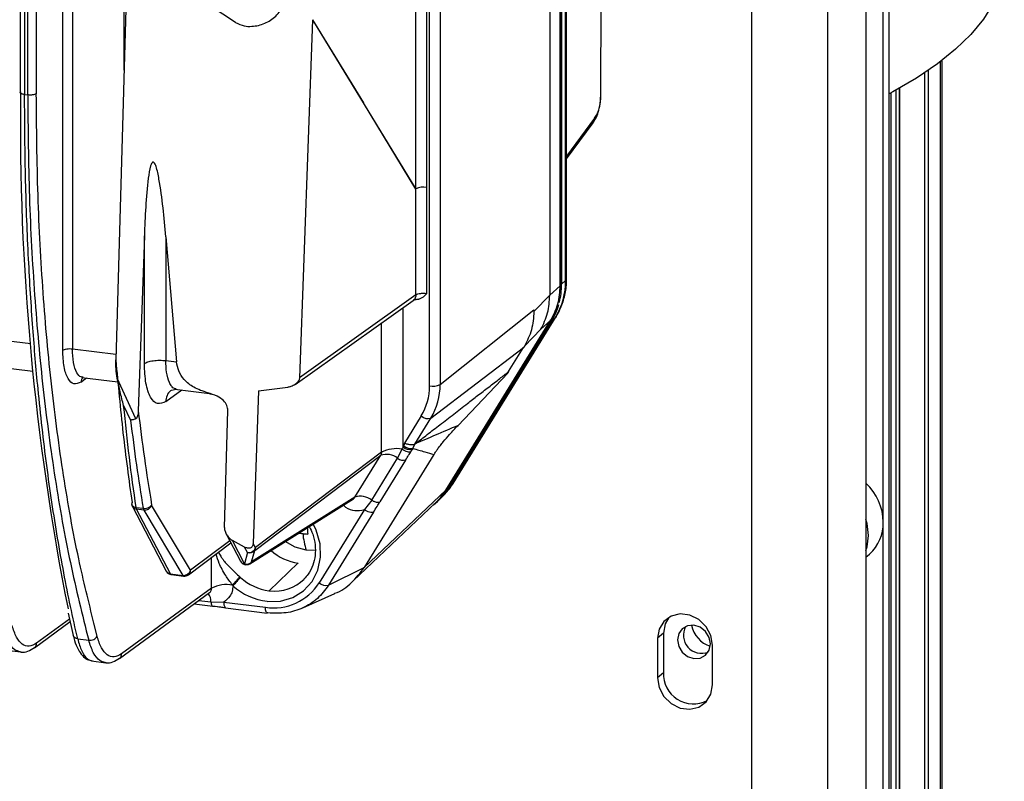
# Model space of a CAD drawing. Units: millimetres. Extents: x 4 to 416, y 4 to 293.
# Drawn here: x 361 to 374, y 229 to 239 of the extents above; entities that cross this region are included whole.
import ezdxf

# ---------------------------------------------------------------- set-up
doc = ezdxf.new("R2010")
doc.units = ezdxf.units.MM

msp = doc.modelspace()

# ---------------------------------------------------------------- linework, layer by layer
at = {"color": 7, "linetype": 'Continuous', "lineweight": 25}
for p, q in [((372.627, 155.387), (372.627, 258.886)), ((371.808, 254.078), (371.808, 224.746)), ((370.805, 224.595), (370.805, 253.927)), ((372.318, 253.271), (372.318, 226.453)), ((372.549, 232.313), (372.549, 252.741)), ((368.277, 250.612), (368.277, 235.457)), ((368.286, 250.619), (368.286, 235.465)), ((368.34, 235.515), (368.34, 250.669)), ((368.353, 235.54), (368.353, 250.694)), ((368.269, 235.447), (368.269, 250.585)), ((368.271, 235.45), (368.271, 250.589)), ((368.129, 250.448), (368.129, 235.321)), ((366.498, 249.176), (366.498, 236.749)), ((366.536, 234.119), (366.536, 249.271)), ((366.677, 249.291), (366.677, 234.139)), ((366.357, 236.728), (366.357, 249.156)), ((361.805, 248.906), (361.805, 234.61)), ((361.677, 234.592), (361.677, 248.888)), ((362.491, 238.302), (362.491, 241.332)), ((361.114, 240.815), (361.114, 238.007)), ((361.171, 240.602), (361.171, 237.979)), ((362.55, 240.351), (362.38, 234.465)), ((361.213, 237.974), (361.213, 240.063)), ((361.327, 240.08), (361.327, 237.99)), ((368.805, 239.946), (368.804, 237.945)), ((363.968, 238.932), (362.765, 239.725)), ((364.984, 238.97), (364.813, 234.228)), ((364.984, 238.97), (365.662, 237.867)), ((364.984, 238.97), (366.355, 236.726)), ((373.306, 223.03), (373.306, 238.415)), ((373.322, 238.427), (373.322, 223.108)), ((373.097, 222.582), (373.097, 238.267)), ((373.145, 238.3), (373.145, 222.655)), ((361.171, 237.979), (361.213, 237.974)), ((372.65, 238), (372.65, 222.163)), ((372.72, 222.12), (372.72, 238.038)), ((372.763, 238.062), (372.763, 222.157)), ((372.765, 222.166), (372.765, 238.063)), ((366.355, 236.726), (365.662, 237.867)), ((368.723, 237.664), (368.353, 237.163)), ((368.353, 237.127), (368.706, 237.605)), ((366.355, 236.726), (366.356, 236.726)), ((366.357, 235.326), (366.357, 236.728)), ((366.498, 236.749), (366.498, 235.339)), ((362.758, 236.107), (362.677, 233.79)), ((362.758, 234.413), (362.758, 236.107)), ((363.043, 236.095), (363.185, 234.437)), ((363.043, 236.095), (363.043, 234.455)), ((368.286, 235.465), (368.34, 235.515)), ((368.269, 235.447), (368.129, 235.321)), ((368.277, 235.457), (368.286, 235.465)), ((364.756, 234.139), (366.319, 235.25)), ((366.357, 235.326), (364.813, 234.228)), ((368.129, 235.321), (367.919, 235.106)), ((366.185, 235.155), (366.185, 233.311)), ((366.677, 234.139), (367.919, 235.128)), ((367.919, 235.128), (367.919, 235.106)), ((365.9, 233.241), (365.9, 234.953)), ((366.754, 232.74), (368.143, 234.991)), ((366.755, 232.742), (368.145, 234.993)), ((368.143, 234.969), (366.78, 232.761)), ((368.152, 234.976), (366.789, 232.768)), ((366.843, 232.82), (368.206, 235.027)), ((366.85, 232.829), (368.213, 235.037)), ((368.01, 234.869), (368.143, 234.991)), ((368.129, 234.966), (368.128, 234.966)), ((368.152, 234.976), (368.143, 234.969)), ((368.206, 235.027), (368.152, 234.976)), ((368.213, 235.037), (368.206, 235.027)), ((367.793, 234.646), (368.01, 234.869)), ((360.679, 234.752), (361.253, 234.68)), ((361.805, 234.61), (362.382, 234.538)), ((366.555, 233.692), (367.781, 234.629)), ((367.584, 234.309), (367.781, 234.629)), ((367.793, 234.646), (367.782, 234.628)), ((363.043, 234.455), (363.185, 234.437)), ((360.806, 234.374), (361.28, 234.315)), ((367.584, 234.309), (367.572, 234.289)), ((361.916, 234.17), (361.992, 234.225)), ((361.932, 234.233), (362.409, 234.172)), ((362.646, 233.685), (362.4, 234.222)), ((366.914, 233.596), (367.572, 234.289)), ((363.042, 233.912), (363.253, 234.066)), ((363.117, 234.064), (363.179, 234.075)), ((363.164, 234.077), (363.623, 234.019)), ((364.27, 234.054), (364.199, 232.033)), ((364.27, 234.054), (364.661, 234.102)), ((363.597, 234.028), (363.62, 234.022)), ((363.617, 234.02), (363.643, 234.012)), ((362.484, 233.859), (362.575, 233.667)), ((363.82, 232.243), (363.865, 233.792)), ((366.427, 233.722), (366.203, 233.36)), ((366.342, 233.348), (366.555, 233.692)), ((366.114, 233.161), (366.174, 233.283)), ((366.193, 233.325), (366.185, 233.311)), ((366.316, 233.291), (366.308, 233.277)), ((366.316, 233.291), (366.342, 233.348)), ((366.342, 233.348), (366.352, 233.356)), ((364.22, 231.939), (365.89, 233.201)), ((365.9, 233.241), (364.231, 231.98)), ((365.547, 232.645), (365.89, 233.201)), ((366.595, 233.211), (365.671, 231.714)), ((365.771, 232.606), (366.114, 233.161)), ((366.22, 233.138), (365.877, 232.583)), ((365.671, 231.714), (366.754, 232.74)), ((366.754, 232.74), (366.755, 232.742)), ((366.78, 232.761), (366.789, 232.768)), ((366.789, 232.768), (366.843, 232.82)), ((366.843, 232.82), (366.85, 232.829)), ((364.155, 231.764), (365.528, 232.624)), ((365.547, 232.645), (364.18, 231.788)), ((365.771, 232.606), (365.673, 232.481)), ((366.652, 232.6), (366.706, 232.652)), ((362.6, 232.523), (363.048, 231.667)), ((362.649, 232.51), (362.743, 232.498)), ((362.75, 232.474), (362.656, 232.486)), ((363.105, 231.63), (362.656, 232.486)), ((362.75, 232.474), (363.266, 231.609)), ((363.37, 231.677), (362.855, 232.541)), ((365.673, 232.481), (365.074, 231.512)), ((365.527, 231.536), (366.617, 232.571)), ((365.796, 232.448), (365.197, 231.479)), ((372.549, 155.317), (372.549, 232.313)), ((363.842, 232.16), (364.031, 231.799)), ((363.341, 231.617), (363.905, 232.04)), ((363.89, 232.068), (363.37, 231.677)), ((364.083, 231.985), (363.924, 232.073)), ((364.087, 231.762), (363.924, 232.073)), ((364.127, 231.912), (364.083, 231.985)), ((364.231, 231.98), (364.199, 232.033)), ((363.649, 231.439), (363.649, 231.848)), ((364.127, 231.912), (364.087, 231.762)), ((364.18, 231.788), (364.22, 231.939)), ((365.022, 231.941), (364.902, 231.942)), ((372.318, 231.85), (372.366, 231.892)), ((364.41, 231.406), (364.796, 231.774)), ((365.197, 231.479), (365.671, 231.714)), ((363.105, 231.63), (363.266, 231.609)), ((363.116, 231.62), (363.277, 231.6)), ((363.649, 231.439), (362.457, 230.57)), ((362.427, 230.509), (363.622, 231.381)), ((364.856, 231.179), (365.282, 231.371)), ((363.418, 231.232), (363.666, 231.201)), ((363.482, 231.279), (363.641, 231.259)), ((363.641, 231.259), (363.81, 231.257)), ((363.657, 231.205), (363.828, 231.185)), ((363.81, 231.257), (364.362, 231.187)), ((363.835, 231.181), (364.387, 231.111)), ((361.749, 231.111), (361.816, 230.814)), ((364.395, 231.113), (364.387, 231.113)), ((361.301, 230.651), (361.775, 230.997)), ((361.768, 231.03), (361.331, 230.712)), ((362.131, 230.804), (362.09, 230.979)), ((369.636, 230.845), (369.558, 230.776)), ((369.558, 230.776), (369.558, 230.252)), ((369.636, 230.845), (369.636, 230.321)), ((361.875, 230.769), (362.021, 230.751)), ((370.285, 230.16), (370.285, 230.684)), ((360.933, 230.618), (361.122, 230.595)), ((362.059, 230.477), (362.248, 230.453)), ((369.636, 230.321), (369.558, 230.252))]:
    msp.add_line(p, q, dxfattribs=at)
at = {"color": 7, "linetype": 'Continuous', "lineweight": 25, "flags": 128}
for points in [[(374.152, 239.758), (374.141, 239.6), (374.091, 239.391), (374.003, 239.184), (373.875, 238.979), (373.709, 238.776), (373.505, 238.578), (373.265, 238.384), (372.988, 238.196), (372.676, 238.014), (372.627, 237.988)], [(368.34, 235.515), (368.35, 235.529), (368.353, 235.54)], [(368.277, 235.457), (368.275, 235.392), (368.271, 235.348)], [(368.271, 235.454), (368.273, 235.455), (368.277, 235.457)], [(366.617, 232.571), (366.681, 232.639), (366.754, 232.74)], [(366.706, 232.652), (366.77, 232.719), (366.843, 232.82)], [(372.352, 232.14), (372.333, 232.299), (372.318, 232.349)], [(364.385, 231.266), (364.561, 231.269), (364.725, 231.316), (364.868, 231.404), (364.981, 231.527), (365.058, 231.678), (365.094, 231.849), (365.086, 232.029), (365.036, 232.207), (364.996, 232.291)], [(372.318, 231.94), (372.333, 231.986), (372.352, 232.14)], [(364.902, 231.942), (364.755, 231.982), (364.624, 232.058)], [(363.641, 231.259), (363.642, 231.245), (363.645, 231.232), (363.648, 231.221), (363.652, 231.212), (363.657, 231.206), (363.662, 231.202), (363.666, 231.201)], [(363.666, 231.201), (363.668, 231.201), (363.674, 231.203)], [(363.827, 231.185), (363.83, 231.183), (363.835, 231.181)], [(370.285, 230.684), (370.264, 230.812), (370.2, 230.93), (370.104, 231.024), (369.985, 231.083), (369.859, 231.099), (369.74, 231.07), (369.643, 231.001), (369.58, 230.898), (369.558, 230.776)], [(369.707, 231.053), (369.658, 230.968), (369.636, 230.845)], [(370.04, 230.509), (370.123, 230.515), (370.194, 230.554), (370.241, 230.619), (370.258, 230.701), (370.241, 230.788), (370.194, 230.865), (370.123, 230.922), (370.04, 230.949), (369.956, 230.943), (369.885, 230.904), (369.838, 230.839), (369.821, 230.756), (369.838, 230.67), (369.885, 230.593), (369.956, 230.536), (370.04, 230.509)], [(369.558, 230.252), (369.58, 230.124), (369.643, 230.005), (369.74, 229.911), (369.859, 229.853), (369.985, 229.837), (370.104, 229.866), (370.2, 229.935), (370.264, 230.037), (370.285, 230.16)]]:
    msp.add_lwpolyline(points, dxfattribs=at)
at = {"color": 7, "linetype": 'Continuous', "lineweight": 25}
for centre, radius, start, end in [((394.077, 237.582), 32.961, 179.245, 191.2266), ((366.458, 236.527), 0.225, 79.6257, 116.7019), ((367.415, 235.507), 0.925, 328.7592, 0.4818), ((367.314, 235.463), 0.972, 345.7787, 0.1163), ((367.39, 235.432), 0.883, 328.3921, 342.3123), ((367.397, 235.441), 0.887, 328.403, 343.9656), ((368.131, 234.989), 0.0229, 264.6155, 293.4505), ((368.135, 234.979), 0.012, 296.1171, 307.1854), ((365.784, 234.112), 0.752, 328.7592, 0.4818), ((366.576, 234.34), 0.225, 259.6224, 296.7126), ((365.83, 234.132), 0.848, 328.7592, 0.4818), ((388.63, 236.841), 26.131, 186.705, 189.4694), ((366.517, 233.818), 0.132, 226.7544, 286.6311), ((366.101, 232.851), 0.438, 80.4577, 117.2599), ((366.28, 233.419), 0.144, 228.6942, 281.0477), ((366.289, 233.433), 0.144, 228.6942, 281.0477), ((365.966, 232.978), 0.235, 51.1328, 108.8085), ((366.192, 233.265), 0.13, 233.1439, 282.7982), ((366.075, 233.208), 0.839, 307.1864, 328.3822), ((366.066, 233.201), 0.838, 309.2053, 328.3793), ((366.768, 232.779), 0.0211, 261.2772, 301.8407), ((371.826, 232.301), 0.723, 0.9767, 47.0752), ((365.623, 232.423), 0.235, 51.1328, 108.8086), ((362.678, 232.565), 0.0889, 188.3691, 207.9601), ((362.722, 232.519), 0.0737, 187.142, 206.6755), ((362.762, 232.614), 0.118, 260.832, 321.9054), ((362.816, 232.507), 0.0737, 187.1424, 206.6737), ((367.58, 232.374), 2.666, 182.844, 184.6623), ((371.998, 232.302), 0.551, 311.9435, 1.1921), ((365.009, 233.373), 1.219, 259.7808, 262.833), ((365.017, 233.437), 1.283, 262.8313, 265.7801), ((366.083, 232.297), 1.233, 186.1859, 196.6984), ((364.136, 232.012), 0.101, 264.4704, 321.9791), ((364.145, 232.006), 0.09, 321.5517, 342.8879), ((364.153, 231.98), 0.0785, 328.7014, 359.9381), ((364.152, 231.998), 0.0894, 253.342, 318.9465), ((364.888, 232.441), 0.674, 227.9915, 262.1498), ((364.11, 231.84), 0.0889, 207.6567, 301.1394), ((364.095, 231.835), 0.0735, 208.8706, 263.8562), ((364.113, 231.847), 0.0894, 253.3421, 318.9459), ((363.127, 231.708), 0.0889, 207.6567, 262.8192), ((363.113, 231.703), 0.0735, 208.8706, 263.8562), ((363.119, 231.635), 0.0156, 202.2897, 257.644), ((363.276, 231.708), 0.0995, 264.1989, 341.6345), ((363.281, 231.616), 0.0161, 203.2198, 256.7139), ((363.288, 231.688), 0.0889, 262.8192, 306.9776), ((363.296, 231.676), 0.0747, 307.8746, 0.6573), ((364.914, 230.664), 1.271, 133.8433, 140.5564), ((364.504, 232.1), 0.7, 227.8307, 262.2462), ((364.49, 231.946), 0.545, 262.6995, 314.8416), ((363.85, 231.047), 0.441, 80.1664, 117.1765), ((364.48, 232.076), 0.815, 227.7976, 263.2655), ((364.469, 231.896), 0.717, 261.3905, 327.6365), ((365.17, 231.62), 0.144, 228.6931, 281.0516), ((363.481, 231.268), 0.16, 356.8118, 39.0592), ((364.488, 232.03), 0.629, 262.8186, 263.8811), ((363.913, 231.244), 0.104, 172.87, 214.5587), ((370.141, 230.819), 0.241, 151.7204, 291.0989), ((370.371, 231.021), 0.369, 190.9965, 251.8228), ((370.033, 230.305), 0.397, 177.7278, 297.2651)]:
    msp.add_arc(centre, radius, start, end, dxfattribs=at)
for points, knots in [([(363.968, 238.932), (364.005, 238.915), (364.072, 238.883), (364.206, 238.878), (364.353, 238.912), (364.484, 238.993), (364.556, 239.081), (364.589, 239.149), (364.594, 239.191), (364.597, 239.211)], [0, 0, 0, 0, 0.163053, 0.297964, 0.522536, 0.7346, 0.848256, 0.926817, 1, 1, 1, 1]), ([(361.114, 238.007), (361.114, 238.007), (361.113, 238.01), (361.116, 238.014), (361.119, 238.016)], [0, 0, 0, 0, 0.1357662, 1, 1, 1, 1]), ([(361.171, 237.979), (361.165, 237.98), (361.154, 237.982), (361.14, 237.985), (361.129, 237.99), (361.119, 237.995), (361.114, 238.001), (361.114, 238.005), (361.114, 238.007)], [0, 0, 0, 0, 0.1861881, 0.3482859, 0.4862589, 0.6841234, 0.8750335, 1, 1, 1, 1]), ([(361.875, 230.769), (361.843, 230.911), (361.778, 231.195), (361.69, 231.641), (361.608, 232.101), (361.533, 232.575), (361.464, 233.064), (361.403, 233.565), (361.339, 234.169), (361.276, 234.91), (361.219, 235.826), (361.179, 236.855), (361.174, 237.594), (361.171, 237.979)], [0, 0, 0, 0, 0.071436, 0.142871, 0.214306, 0.285741, 0.357175, 0.428609, 0.500043, 0.608734, 0.728291, 0.858713, 1, 1, 1, 1]), ([(361.327, 237.99), (361.323, 237.987), (361.314, 237.982), (361.294, 237.976), (361.273, 237.973), (361.255, 237.972), (361.234, 237.972), (361.22, 237.973), (361.213, 237.974)], [0, 0, 0, 0, 0.1892665, 0.4185602, 0.5488017, 0.6891279, 0.8395304, 1, 1, 1, 1]), ([(361.213, 237.974), (361.217, 237.52), (361.226, 236.614), (361.298, 235.311), (361.411, 234.062), (361.57, 232.879), (361.769, 231.763), (361.937, 231.088), (362.021, 230.751)], [0, 0, 0, 0, 0.166673, 0.333344, 0.500012, 0.666677, 0.83334, 1, 1, 1, 1]), ([(362.09, 230.979), (362.021, 231.257), (361.868, 231.873), (361.682, 232.922), (361.523, 234.098), (361.411, 235.342), (361.34, 236.637), (361.331, 237.539), (361.327, 237.99)], [0, 0, 0, 0, 0.142352, 0.313881, 0.485411, 0.656941, 0.82847, 1, 1, 1, 1]), ([(368.7, 237.598), (368.713, 237.617), (368.739, 237.655), (368.774, 237.744), (368.795, 237.831), (368.805, 237.905), (368.806, 237.94), (368.806, 237.958)], [0, 0, 0, 0, 0.240724, 0.490423, 0.743302, 0.871195, 1, 1, 1, 1]), ([(368.723, 237.664), (368.735, 237.681), (368.757, 237.713), (368.784, 237.789), (368.798, 237.859), (368.803, 237.911), (368.804, 237.934), (368.804, 237.945)], [0, 0, 0, 0, 0.3008809, 0.5650805, 0.7984305, 0.9002552, 1, 1, 1, 1]), ([(368.704, 237.606), (368.709, 237.612), (368.722, 237.628), (368.722, 237.65), (368.723, 237.664)], [0, 0, 0, 0, 0.379651, 1, 1, 1, 1]), ([(363.043, 236.095), (363.02, 236.352), (362.991, 236.667), (362.928, 236.988), (362.901, 237.06), (362.887, 237.077), (362.881, 237.082), (362.876, 237.083), (362.871, 237.083), (362.867, 237.081), (362.862, 237.077), (362.851, 237.063), (362.827, 236.993), (362.78, 236.672), (362.768, 236.362), (362.758, 236.107)], [0, 0, 0, 0, 0.387213, 0.475353, 0.498904, 0.506475, 0.509405, 0.511934, 0.514285, 0.51672, 0.51949, 0.522767, 0.542466, 0.622768, 1, 1, 1, 1]), ([(368.213, 235.037), (368.231, 235.068), (368.278, 235.15), (368.329, 235.298), (368.351, 235.438), (368.352, 235.519), (368.353, 235.54)], [0, 0, 0, 0, 0.204685, 0.544397, 0.885226, 1, 1, 1, 1]), ([(366.498, 235.339), (366.485, 235.341), (366.465, 235.343), (366.437, 235.343), (366.41, 235.341), (366.387, 235.337), (366.367, 235.332), (366.36, 235.328), (366.357, 235.326)], [0, 0, 0, 0, 0.236212, 0.36465, 0.499667, 0.720916, 0.853334, 1, 1, 1, 1]), ([(366.396, 235.271), (366.399, 235.272), (366.439, 235.283), (366.47, 235.313), (366.498, 235.339)], [0, 0, 0, 0, 0.076477, 1, 1, 1, 1]), ([(368.143, 234.991), (368.18, 235.061), (368.252, 235.201), (368.263, 235.365), (368.269, 235.447)], [0, 0, 0, 0, 0.500002, 1, 1, 1, 1]), ([(366.357, 235.326), (366.355, 235.313), (366.351, 235.286), (366.335, 235.26), (366.32, 235.253), (366.318, 235.251)], [0, 0, 0, 0, 0.447773, 0.895546, 1, 1, 1, 1]), ([(366.321, 235.252), (366.33, 235.256), (366.346, 235.264), (366.376, 235.27), (366.396, 235.27), (366.396, 235.27)], [0, 0, 0, 0, 0.490575, 0.997523, 1, 1, 1, 1]), ([(368.01, 234.869), (368.045, 234.939), (368.116, 235.078), (368.125, 235.241), (368.129, 235.321)], [0, 0, 0, 0, 0.504747, 1, 1, 1, 1]), ([(361.916, 234.17), (361.885, 234.155), (361.822, 234.127), (361.743, 234.206), (361.688, 234.363), (361.681, 234.515), (361.677, 234.592)], [0, 0, 0, 0, 0.250221, 0.499941, 0.749702, 1, 1, 1, 1]), ([(361.943, 234.234), (361.936, 234.235), (361.906, 234.237), (361.859, 234.291), (361.814, 234.418), (361.808, 234.547), (361.805, 234.61)], [0, 0, 0, 0, 0.0940034, 0.3655472, 0.6910562, 1, 1, 1, 1]), ([(362.4, 234.222), (362.394, 234.264), (362.381, 234.343), (362.38, 234.426), (362.38, 234.465)], [0, 0, 0, 0, 0.520367, 1, 1, 1, 1]), ([(363.179, 234.079), (363.171, 234.08), (363.15, 234.082), (363.119, 234.112), (363.081, 234.177), (363.049, 234.289), (363.045, 234.402), (363.043, 234.455)], [0, 0, 0, 0, 0.095903, 0.272866, 0.439454, 0.740274, 1, 1, 1, 1]), ([(363.597, 234.028), (363.534, 234.049), (363.418, 234.086), (363.289, 234.192), (363.209, 234.309), (363.192, 234.396), (363.185, 234.437)], [0, 0, 0, 0, 0.3265, 0.592824, 0.810637, 1, 1, 1, 1]), ([(363.042, 233.912), (363.005, 233.895), (362.93, 233.862), (362.836, 233.956), (362.771, 234.141), (362.763, 234.323), (362.758, 234.413)], [0, 0, 0, 0, 0.249296, 0.499032, 0.749263, 1, 1, 1, 1]), ([(366.352, 233.356), (366.404, 233.396), (366.511, 233.479), (366.679, 233.609), (366.857, 233.747), (367.023, 233.876), (367.178, 233.995), (367.32, 234.103), (367.456, 234.207), (367.545, 234.278), (367.584, 234.309)], [0, 0, 0, 0, 0.124713, 0.261191, 0.409435, 0.556767, 0.666318, 0.787629, 0.908449, 1, 1, 1, 1]), ([(361.949, 234.236), (361.947, 234.235), (361.936, 234.229), (361.922, 234.206), (361.918, 234.182), (361.916, 234.17)], [0, 0, 0, 0, 0.0669119, 0.533456, 1, 1, 1, 1]), ([(362.484, 233.859), (362.467, 233.92), (362.436, 234.036), (362.412, 234.162), (362.4, 234.222)], [0, 0, 0, 0, 0.518115, 1, 1, 1, 1]), ([(364.813, 234.228), (364.813, 234.222), (364.811, 234.21), (364.801, 234.184), (364.776, 234.15), (364.737, 234.125), (364.705, 234.112), (364.682, 234.106), (364.669, 234.104), (364.661, 234.102)], [0, 0, 0, 0, 0.085845, 0.176301, 0.379391, 0.648784, 0.812965, 0.880354, 1, 1, 1, 1]), ([(363.12, 234.062), (363.115, 234.06), (363.086, 234.045), (363.053, 233.993), (363.046, 233.939), (363.042, 233.912)], [0, 0, 0, 0, 0.104764, 0.552382, 1, 1, 1, 1]), ([(363.865, 233.792), (363.864, 233.804), (363.863, 233.827), (363.848, 233.875), (363.804, 233.934), (363.715, 233.992), (363.64, 234.015), (363.597, 234.028)], [0, 0, 0, 0, 0.083757, 0.169936, 0.376939, 0.648684, 1, 1, 1, 1]), ([(362.649, 232.51), (362.618, 232.729), (362.557, 233.167), (362.508, 233.629), (362.484, 233.859)], [0, 0, 0, 0, 0.5, 1, 1, 1, 1]), ([(362.677, 233.79), (362.676, 233.767), (362.674, 233.735), (362.662, 233.702), (362.654, 233.69), (362.649, 233.686), (362.646, 233.685)], [0, 0, 0, 0, 0.615457, 0.84019, 0.925836, 1, 1, 1, 1]), ([(362.646, 233.685), (362.641, 233.682), (362.63, 233.677), (362.61, 233.671), (362.591, 233.668), (362.58, 233.667), (362.575, 233.667)], [0, 0, 0, 0, 0.239033, 0.494015, 0.803333, 1, 1, 1, 1]), ([(362.575, 233.667), (362.6, 233.468), (362.651, 233.069), (362.712, 232.688), (362.743, 232.498)], [0, 0, 0, 0, 0.5, 1, 1, 1, 1]), ([(366.914, 233.596), (366.813, 233.552), (366.626, 233.472), (366.439, 233.392), (366.352, 233.356)], [0, 0, 0, 0, 0.540976, 1, 1, 1, 1]), ([(366.595, 233.211), (366.603, 233.224), (366.62, 233.249), (366.65, 233.292), (366.683, 233.336), (366.737, 233.402), (366.817, 233.492), (366.878, 233.557), (366.914, 233.596)], [0, 0, 0, 0, 0.07179, 0.142898, 0.22635, 0.329392, 0.605624, 1, 1, 1, 1]), ([(366.185, 233.311), (366.183, 233.306), (366.179, 233.296), (366.175, 233.287), (366.174, 233.283)], [0, 0, 0, 0, 0.560105, 1, 1, 1, 1]), ([(366.174, 233.283), (366.184, 233.277), (366.206, 233.263), (366.24, 233.25), (366.271, 233.245), (366.285, 233.249), (366.291, 233.251)], [0, 0, 0, 0, 0.240795, 0.49787, 0.756109, 1, 1, 1, 1]), ([(366.203, 233.36), (366.203, 233.353), (366.202, 233.34), (366.196, 233.33), (366.193, 233.325)], [0, 0, 0, 0, 0.5425576, 1, 1, 1, 1]), ([(366.342, 233.348), (366.335, 233.344), (366.321, 233.337), (366.285, 233.338), (366.244, 233.346), (366.216, 233.355), (366.203, 233.36)], [0, 0, 0, 0, 0.247424, 0.49584, 0.753733, 1, 1, 1, 1]), ([(366.22, 233.138), (366.233, 233.159), (366.257, 233.196), (366.281, 233.234), (366.291, 233.251)], [0, 0, 0, 0, 0.554287, 1, 1, 1, 1]), ([(366.291, 233.251), (366.294, 233.256), (366.3, 233.265), (366.305, 233.273), (366.308, 233.277)], [0, 0, 0, 0, 0.56, 1, 1, 1, 1]), ([(366.316, 233.291), (366.369, 233.277), (366.462, 233.25), (366.555, 233.223), (366.595, 233.211)], [0, 0, 0, 0, 0.560071, 1, 1, 1, 1]), ([(365.9, 233.241), (365.9, 233.233), (365.899, 233.219), (365.893, 233.207), (365.89, 233.201)], [0, 0, 0, 0, 0.512566, 1, 1, 1, 1]), ([(366.712, 232.657), (366.752, 232.7), (366.803, 232.754), (366.842, 232.816), (366.85, 232.829)], [0, 0, 0, 0, 0.791582, 1, 1, 1, 1]), ([(365.527, 232.625), (365.529, 232.626), (365.538, 232.63), (365.543, 232.638), (365.547, 232.645)], [0, 0, 0, 0, 0.1620636, 1, 1, 1, 1]), ([(365.771, 232.606), (365.777, 232.602), (365.79, 232.595), (365.81, 232.586), (365.835, 232.579), (365.86, 232.577), (365.872, 232.581), (365.877, 232.583)], [0, 0, 0, 0, 0.166481, 0.310633, 0.495207, 0.781052, 1, 1, 1, 1]), ([(362.595, 232.574), (362.591, 232.567), (362.587, 232.559), (362.591, 232.552), (362.591, 232.552)], [0, 0, 0, 0, 0.946194, 1, 1, 1, 1]), ([(362.591, 232.552), (362.593, 232.545), (362.597, 232.532), (362.618, 232.516), (362.639, 232.512), (362.649, 232.51)], [0, 0, 0, 0, 0.320452, 0.660226, 1, 1, 1, 1]), ([(362.601, 232.523), (362.601, 232.522), (362.604, 232.514), (362.614, 232.505), (362.631, 232.491), (362.646, 232.488), (362.656, 232.486)], [0, 0, 0, 0, 0.091297, 0.342856, 0.584306, 1, 1, 1, 1]), ([(362.75, 232.474), (362.761, 232.474), (362.783, 232.474), (362.815, 232.487), (362.841, 232.511), (362.85, 232.531), (362.855, 232.541)], [0, 0, 0, 0, 0.242799, 0.490423, 0.744041, 1, 1, 1, 1]), ([(365.394, 232.541), (365.404, 232.531), (365.447, 232.491), (365.55, 232.459), (365.631, 232.473), (365.673, 232.481)], [0, 0, 0, 0, 0.129758, 0.56031, 1, 1, 1, 1]), ([(365.796, 232.448), (365.811, 232.473), (365.838, 232.518), (365.865, 232.563), (365.877, 232.583)], [0, 0, 0, 0, 0.552779, 1, 1, 1, 1]), ([(363.82, 232.243), (363.821, 232.226), (363.824, 232.19), (363.85, 232.143), (363.882, 232.101), (363.91, 232.082), (363.924, 232.073)], [0, 0, 0, 0, 0.230198, 0.495113, 0.758196, 1, 1, 1, 1]), ([(364.942, 232.257), (364.959, 232.224), (364.998, 232.146), (365.025, 232.014), (365.026, 231.873), (364.994, 231.741), (364.943, 231.634), (364.892, 231.582), (364.872, 231.561)], [0, 0, 0, 0, 0.136501, 0.319751, 0.503256, 0.687564, 0.873405, 1, 1, 1, 1]), ([(364.199, 232.033), (364.199, 232.026), (364.197, 232.012), (364.189, 231.994), (364.177, 231.98), (364.161, 231.971), (364.144, 231.968), (364.117, 231.97), (364.097, 231.979), (364.083, 231.985)], [0, 0, 0, 0, 0.130268, 0.245063, 0.352631, 0.46285, 0.564524, 0.686378, 1, 1, 1, 1]), ([(363.925, 231.482), (363.894, 231.524), (363.825, 231.619), (363.751, 231.755), (363.721, 231.851), (363.709, 231.893)], [0, 0, 0, 0, 0.310642, 0.703499, 1, 1, 1, 1]), ([(363.74, 231.916), (363.749, 231.898), (363.766, 231.866), (363.79, 231.833), (363.803, 231.816), (363.807, 231.811), (363.808, 231.809), (363.837, 231.773), (363.903, 231.701), (363.984, 231.627), (364.024, 231.59)], [0, 0, 0, 0, 0.157021, 0.278805, 0.311387, 0.320604, 0.323445, 0.325107, 0.663941, 1, 1, 1, 1]), ([(364.156, 231.764), (364.156, 231.764), (364.161, 231.766), (364.17, 231.775), (364.177, 231.784), (364.18, 231.788)], [0, 0, 0, 0, 0.014162, 0.484143, 1, 1, 1, 1]), ([(365.281, 231.372), (365.282, 231.372), (365.368, 231.397), (365.513, 231.507), (365.618, 231.645), (365.671, 231.714)], [0, 0, 0, 0, 0.004886, 0.502443, 1, 1, 1, 1]), ([(363.925, 231.482), (363.934, 231.491), (363.951, 231.511), (363.981, 231.544), (364.007, 231.572), (364.019, 231.584), (364.024, 231.59)], [0, 0, 0, 0, 0.241572, 0.501169, 0.760116, 1, 1, 1, 1]), ([(364.034, 231.581), (364.032, 231.583), (364.029, 231.586), (364.026, 231.588), (364.024, 231.59)], [0, 0, 0, 0, 0.559984, 1, 1, 1, 1]), ([(363.62, 231.381), (363.622, 231.382), (363.633, 231.387), (363.642, 231.403), (363.648, 231.423), (363.648, 231.434), (363.649, 231.439)], [0, 0, 0, 0, 0.080466, 0.535013, 0.766407, 1, 1, 1, 1]), ([(363.933, 231.472), (363.93, 231.447), (363.925, 231.397), (363.887, 231.317), (363.839, 231.28), (363.81, 231.257)], [0, 0, 0, 0, 0.281293, 0.561571, 1, 1, 1, 1]), ([(363.925, 231.482), (363.927, 231.48), (363.929, 231.477), (363.932, 231.473), (363.933, 231.472)], [0, 0, 0, 0, 0.5624913, 1, 1, 1, 1]), ([(365.197, 231.479), (365.152, 231.417), (365.06, 231.294), (364.863, 231.171), (364.638, 231.101), (364.476, 231.109), (364.395, 231.113)], [0, 0, 0, 0, 0.25, 0.5, 0.75, 1, 1, 1, 1]), ([(363.674, 231.203), (363.705, 231.199), (363.756, 231.193), (363.807, 231.187), (363.826, 231.185)], [0, 0, 0, 0, 0.616101, 1, 1, 1, 1]), ([(364.387, 231.113), (364.385, 231.113), (364.379, 231.112), (364.371, 231.125), (364.363, 231.151), (364.362, 231.175), (364.362, 231.187)], [0, 0, 0, 0, 0.111763, 0.407842, 0.703921, 1, 1, 1, 1]), ([(361.114, 230.599), (361.09, 230.605), (361.031, 230.619), (360.953, 230.716), (360.914, 230.836), (360.895, 230.893)], [0, 0, 0, 0, 0.269369, 0.649667, 1, 1, 1, 1]), ([(361.815, 230.818), (361.821, 230.795), (361.838, 230.724), (361.876, 230.63), (361.931, 230.548), (361.995, 230.493), (362.045, 230.482), (362.067, 230.477)], [0, 0, 0, 0, 0.1322075, 0.3931157, 0.6319333, 0.8337136, 1, 1, 1, 1]), ([(361.875, 230.769), (361.865, 230.772), (361.844, 230.777), (361.823, 230.794), (361.819, 230.808), (361.817, 230.815)], [0, 0, 0, 0, 0.354279, 0.708557, 1, 1, 1, 1]), ([(361.114, 230.598), (361.118, 230.597), (361.151, 230.587), (361.22, 230.602), (361.275, 230.636), (361.304, 230.653)], [0, 0, 0, 0, 0.064951, 0.50138, 1, 1, 1, 1]), ([(361.301, 230.652), (361.302, 230.653), (361.31, 230.657), (361.319, 230.669), (361.328, 230.688), (361.33, 230.703), (361.331, 230.712)], [0, 0, 0, 0, 0.0917031, 0.3822073, 0.6306716, 1, 1, 1, 1]), ([(361.875, 230.769), (361.892, 230.712), (361.926, 230.593), (361.995, 230.498), (362.046, 230.484), (362.068, 230.479)], [0, 0, 0, 0, 0.353303, 0.73021, 1, 1, 1, 1]), ([(362.24, 230.457), (362.216, 230.463), (362.157, 230.477), (362.079, 230.574), (362.04, 230.694), (362.021, 230.751)], [0, 0, 0, 0, 0.2693686, 0.6496675, 1, 1, 1, 1]), ([(362.24, 230.456), (362.244, 230.455), (362.277, 230.446), (362.346, 230.46), (362.401, 230.494), (362.43, 230.512)], [0, 0, 0, 0, 0.06495, 0.50137, 1, 1, 1, 1]), ([(362.427, 230.51), (362.428, 230.511), (362.436, 230.515), (362.445, 230.527), (362.454, 230.546), (362.456, 230.561), (362.457, 230.57)], [0, 0, 0, 0, 0.0918197, 0.3873612, 0.637483, 1, 1, 1, 1])]:
    msp.add_open_spline(points, degree=3, knots=knots, dxfattribs=at)
for points in [[(367.919, 235.106), (367.914, 235.023), (367.902, 234.857), (367.829, 234.716), (367.793, 234.646)], [(361.677, 234.592), (361.684, 234.596), (361.696, 234.603), (361.729, 234.611), (361.768, 234.614), (361.793, 234.612), (361.805, 234.61)], [(362.38, 234.465), (362.41, 234.139), (362.469, 233.487), (362.553, 232.878), (362.595, 232.574)], [(362.758, 234.413), (362.772, 234.422), (362.8, 234.439), (362.873, 234.455), (362.959, 234.462), (363.015, 234.457), (363.043, 234.455)], [(365.796, 232.448), (365.788, 232.445), (365.774, 232.441), (365.742, 232.446), (365.706, 232.459), (365.684, 232.474), (365.673, 232.481)], [(361.331, 230.712), (361.297, 230.694), (361.231, 230.657), (361.139, 230.69), (361.06, 230.781), (361.023, 230.891), (361.005, 230.946)], [(362.021, 230.751), (362.032, 230.751), (362.055, 230.75), (362.088, 230.761), (362.116, 230.78), (362.126, 230.796), (362.131, 230.804)], [(362.457, 230.57), (362.423, 230.552), (362.357, 230.516), (362.265, 230.548), (362.186, 230.639), (362.149, 230.749), (362.131, 230.804)]]:
    msp.add_open_spline(points, degree=3, dxfattribs=at)

doc.saveas('drawing.dxf')
